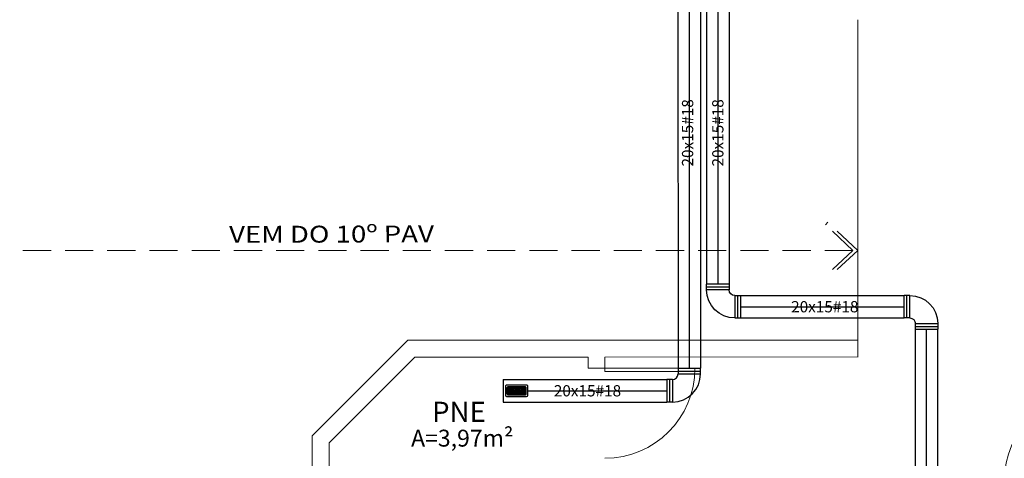
# Model space of a CAD drawing. Units: metres. Extents: x 428 to 634, y -46 to 157.
# Drawn here: x 482 to 491, y 115 to 119 of the extents above; entities that cross this region are included whole.
import ezdxf

# ---------------------------------------------------------------- set-up
doc = ezdxf.new("R2010")
doc.units = ezdxf.units.M
doc.header["$MEASUREMENT"] = 0
doc.linetypes.add('HIDDEN', pattern=[0.375, 0.25, -0.125])
doc.layers.get('0').update_dxf_attribs({"linetype": 'CONTINUOUS'})
for name, color, linetype, lineweight in [('Construir', 10, 'CONTINUOUS', 20), ('MOBILIARIO', 251, 'CONTINUOUS', 13), ('PISOS', 8, 'CONTINUOUS', 13)]:
    doc.layers.add(name, color=color, linetype=linetype, lineweight=lineweight)
for name, color, linetype in [('Duto Insuflamento', 5, 'CONTINUOUS'), ('Duto Metalico', 3, 'CONTINUOUS'), ('EX-SIM-INT', 1, 'CONTINUOUS'), ('FM-SIM', 5, 'CONTINUOUS')]:
    doc.layers.add(name, color=color, linetype=linetype)
doc.styles.add('ARIAL', font='ARIAL.TTF')
doc.styles.add('ROMANS', font='romans')

# ---------------------------------------------------------------- blocks, each defined once
blk = doc.blocks.new('Cruva 90º Flex')
at = {"layer": 'Duto Metalico'}
for radius in [0.25, 0.05]:
    blk.add_arc((0.15, 0.05), radius, 90, 180, dxfattribs=at)
at = {"layer": 'EX-SIM-INT'}
for p, q in [((0.15, 0.1), (0.15, 0.3)), ((0.15, 0.3), (0.2, 0.3)), ((0.175, 0.1), (0.175, 0.3)), ((0.2, 0.1), (0.2, 0.3)), ((0.15, 0.1), (0.2, 0.1)), ((0.1, 0.05), (-0.1, 0.05)), ((-0.1, 0.05), (-0.1, 0)), ((0.1, 0.025), (-0.1, 0.025)), ((0.1, 0), (-0.1, 0)), ((0.1, 0), (0.1, 0.05))]:
    blk.add_line(p, q, dxfattribs=at)
blk = doc.blocks.new('Grelha 20 R.')
h = blk.add_hatch()
h.set_pattern_fill('NET', color=5, scale=0.1, style=0)
h.paths.add_polyline_path([(0.0355, 0.0739, 0.414214), (0.0248, 0.0846), (-0.0248, 0.0846, 0.414214), (-0.0355, 0.0739), (-0.0355, -0.0756, 0.414214), (-0.0248, -0.0863), (0.0248, -0.0863, 0.414214), (0.0355, -0.0756)])
at = {"layer": 'FM-SIM', "color": 8}
for points in [[(-0.05, -0.0902), (-0.05, 0.0885, -0.414214), (-0.0393, 0.0992), (0.0393, 0.0992, -0.414214), (0.05, 0.0885), (0.05, -0.0902, -0.414214), (0.0393, -0.1008), (-0.0393, -0.1008, -0.414214)], [(-0.0355, -0.0756), (-0.0355, 0.0739, -0.414214), (-0.0248, 0.0846), (0.0248, 0.0846, -0.414214), (0.0355, 0.0739), (0.0355, -0.0756, -0.414214), (0.0248, -0.0863), (-0.0248, -0.0863, -0.414214)]]:
    blk.add_lwpolyline(points, format="xyb", close=True, dxfattribs=at)

msp = doc.modelspace()

# ---------------------------------------------------------------- linework, layer by layer
at = {"layer": 'Construir', "color": 7}
msp.add_line((489.0013, 116.7029), (489.0014, 116.7029), dxfattribs=at)
at = {"layer": 'Duto Metalico'}
for p, q in [((488.2447, 119.6557), (488.2454, 116.256)), ((488.3447, 119.6558), (488.3455, 116.256)), ((488.4447, 119.6558), (488.4455, 116.256)), ((488.4987, 119.6558), (488.4994, 117.0029)), ((488.5987, 119.6558), (488.5994, 117.0029)), ((488.6987, 119.6558), (488.6994, 117.0029)), ((488.7994, 116.9029), (490.2541, 116.9029)), ((488.7994, 116.8029), (490.2541, 116.8029)), ((488.7994, 116.7029), (490.2541, 116.7029)), ((490.3541, 114.8058), (490.3541, 116.6029)), ((490.4541, 113.8131), (490.4541, 116.6029)), ((490.5541, 114.8058), (490.5541, 116.6029)), ((486.6907, 116.156), (488.1455, 116.156)), ((486.6907, 116.156), (486.6907, 115.956)), ((486.6907, 116.156), (486.6907, 115.956)), ((486.9107, 116.056), (488.1455, 116.056)), ((486.6907, 115.956), (488.1455, 115.956))]:
    msp.add_line(p, q, dxfattribs=at)
at = {"layer": 'MOBILIARIO'}
for p, q in [((489.8432, 116.5058), (489.8432, 119.3509)), ((489.8432, 116.5058), (489.8432, 119.3509)), ((484.9956, 115.6558), (485.8456, 116.5058)), ((484.9956, 115.6558), (485.8456, 116.5058)), ((489.8432, 116.5058), (485.8456, 116.5058)), ((489.8432, 116.5058), (485.8456, 116.5058)), ((489.8437, 116.3558), (489.8432, 116.5058)), ((489.8437, 116.3558), (489.8432, 116.5058)), ((485.1456, 115.5937), (485.9078, 116.3558)), ((485.1456, 115.5937), (485.9078, 116.3558)), ((487.4456, 116.356), (485.9078, 116.3558)), ((487.4456, 116.356), (485.9078, 116.3558)), ((487.4456, 116.356), (487.4456, 116.256)), ((487.4456, 116.356), (487.4456, 116.256)), ((489.8437, 116.3563), (487.5956, 116.356)), ((489.8437, 116.3563), (487.5956, 116.356)), ((487.5956, 116.356), (487.5956, 116.256)), ((487.5956, 116.356), (487.5956, 116.256)), ((487.5956, 116.256), (487.4456, 116.256)), ((487.5956, 116.256), (487.4456, 116.256)), ((488.3956, 116.226), (488.3956, 116.256)), ((484.9956, 115.6558), (484.9956, 108.3058)), ((484.9956, 115.6558), (484.9956, 108.3058)), ((485.1456, 115.5937), (485.1456, 114.5037)), ((485.1456, 115.5937), (485.1456, 114.5037))]:
    msp.add_line(p, q, dxfattribs=at)
msp.add_lwpolyline([(487.5956, 116.256), (487.5956, 116.226), (488.3956, 116.226), (488.3956, 116.256)], close=True, dxfattribs=at)
msp.add_lwpolyline([(487.5956, 116.256), (487.5956, 116.226), (488.3956, 116.226), (488.3956, 116.256)], close=True, dxfattribs=at)
for centre, start, end in [((487.5956, 116.256), 270.00001, 0.00001), ((487.5956, 116.256), 270.00001, 0.00001), ((491.9444, 115.2558), 90, 180)]:
    msp.add_arc(centre, 0.8, start, end, dxfattribs=at)
at = {"layer": 'PISOS', "linetype": 'HIDDEN'}
for p, q in [((489.5546, 117.5319), (489.5751, 117.5538)), ((489.7993, 117.3034), (489.5546, 117.5319)), ((489.8432, 117.3034), (489.5751, 117.5538)), ((489.7993, 117.3034), (482.3956, 117.3034)), ((489.7993, 117.3034), (489.5877, 117.1058)), ((489.8432, 117.3034), (489.6317, 117.1058))]:
    msp.add_line(p, q, dxfattribs=at)

# ---------------------------------------------------------------- block references
at = {"layer": 'Duto Metalico', "color": 7, "xscale": -1}
for name, p, rotation in [('Cruva 90º Flex', (488.5994, 117.0029), 180), ('Grelha 20 R.', (486.8116, 116.056), 270)]:
    msp.add_blockref(name, p, dxfattribs=dict(at, rotation=rotation))
msp.add_blockref('Cruva 90º Flex', (490.4541, 116.6029), dxfattribs=at)
at = {"layer": 'Duto Metalico', "color": 7, "rotation": 180}
msp.add_blockref('Cruva 90º Flex', (488.3455, 116.256), dxfattribs=at)

# ---------------------------------------------------------------- texts
at = {"layer": 'Duto Insuflamento', "color": 7, "char_height": 0.1, "attachment_point": 5, "rotation": 90, "style": 'ROMANS'}
for insert in [(488.3302, 118.3479), (488.5989, 118.3479)]:
    msp.add_mtext('{\\fVerdana|b0|i0|c0|p34;20x15#18}', dxfattribs=dict(at, insert=insert))
at = {"layer": 'Duto Insuflamento', "color": 7, "char_height": 0.1, "attachment_point": 5, "style": 'ROMANS'}
for insert in [(489.5491, 116.8029), (487.4405, 116.056)]:
    msp.add_mtext('{\\fVerdana|b0|i0|c0|p34;20x15#18}', dxfattribs=dict(at, insert=insert))
at = {"layer": 'MOBILIARIO', "style": 'ARIAL'}
for s, height, p in [('PNE', 0.18, (486.06, 115.7789)), ('A=3,97m²', 0.15, (485.8734, 115.56))]:
    msp.add_text(s, height=height, dxfattribs=at).set_placement(p)
at = {"layer": 'PISOS', "linetype": 'HIDDEN', "style": 'ROMANS', "width": 1.2}
msp.add_text('VEM DO 10º PAV', height=0.15, rotation=0.15019, dxfattribs=at).set_placement((484.2564, 117.3705))

doc.saveas('drawing.dxf')
